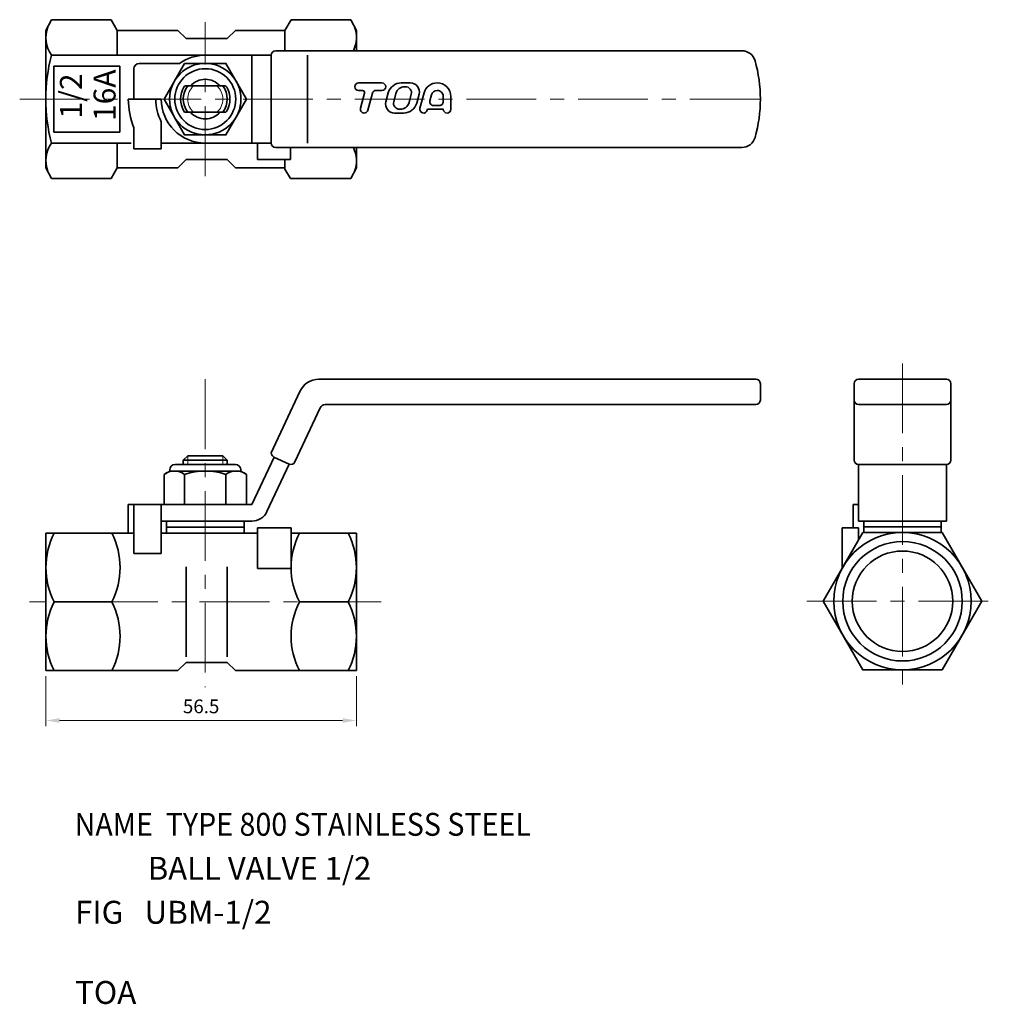
# Model space of a CAD drawing. Units: millimetres. Extents: x 117 to 295, y 142 to 321.
import ezdxf
from ezdxf.enums import TextEntityAlignment as Align

# ---------------------------------------------------------------- set-up
doc = ezdxf.new("R2010")
doc.units = ezdxf.units.MM
doc.header["$LTSCALE"] = 0.4
doc.header["$PDMODE"] = 3
doc.linetypes.add('CENTER', pattern=[50.8, 31.75, -6.35, 6.35, -6.35])
for name, color, linetype, lineweight in [('01_表面形状', 7, 'Continuous', 35), ('02_細線', 5, 'Continuous', 18), ('04_中心線', 4, 'CENTER', 18), ('11_寸法／引出し', 3, 'Continuous', 18), ('12_文字', 2, 'Continuous', 25)]:
    doc.layers.add(name, color=color, linetype=linetype, lineweight=lineweight)
doc.styles.add('MX_NOTE_STANDARD', font='txt.shx', dxfattribs={"bigfont": 'extfont.shx'})
doc.styles.get("Standard").update_dxf_attribs({"font": 'isocp.shx', "bigfont": 'extfont2.shx'})
doc.dimstyles.new('部品図用_1：1', dxfattribs={"dimtxt": 2.5, "dimasz": 2.5, "dimexe": 1, "dimexo": 1, "dimgap": 1, "dimtad": 3, "dimdsep": 46, "dimtxsty": 'Standard', "dimcen": 0, "dimclrd": 256, "dimclre": 256, "dimclrt": 256, "dimazin": 2, "dimtp": 0.1, "dimtm": 0.1, "dimtfac": 0.7, "dimtmove": 0, "dimatfit": 3, "dimfxl": 1, "dimtzin": 0, "dimlwd": -1, "dimlwe": -1, "dimarcsym": 0})

# ---------------------------------------------------------------- blocks, each defined once
blk = doc.blocks.new('*D1')
at = {"layer": '11_寸法／引出し'}
for p, q in [((121.52, 201.72), (121.52, 192.64)), ((178.02, 201.72), (178.02, 192.64)), ((124.02, 193.64), (175.52, 193.64))]:
    blk.add_line(p, q, dxfattribs=at)
for points in [[(124.02, 194.06), (124.02, 193.23), (121.52, 193.64)], [(175.52, 194.06), (175.52, 193.23), (178.02, 193.64)]]:
    blk.add_solid(points, dxfattribs=at)
at = {"layer": 'Defpoints', "color": 0}
for p in [(121.52, 202.72), (178.02, 202.72), (178.02, 193.64)]:
    blk.add_point(p, dxfattribs=at)
at = {"layer": '11_寸法／引出し', "insert": (149.77, 195.89), "char_height": 2.5, "attachment_point": 5}
blk.add_mtext('56.5', dxfattribs=at)

msp = doc.modelspace()

# ---------------------------------------------------------------- linework, layer by layer
at = {"layer": '01_表面形状', "color": 3}
for p, q in [((121.522, 319.191), (122.522, 321.141)), ((122.522, 321.141), (133.396, 321.141)), ((134.522, 319.191), (133.396, 321.141)), ((165.022, 319.191), (166.148, 321.141)), ((166.148, 321.141), (177.022, 321.141)), ((178.022, 319.191), (177.022, 321.141)), ((121.522, 294.191), (121.522, 319.191)), ((134.522, 319.191), (134.522, 314.691)), ((134.522, 319.191), (145.522, 319.191)), ((145.522, 319.191), (147.022, 317.691)), ((156.022, 319.191), (154.522, 317.691)), ((156.022, 319.191), (165.022, 319.191)), ((165.022, 315.491), (165.022, 319.191)), ((178.022, 315.491), (178.022, 319.191)), ((154.522, 317.691), (147.022, 317.691)), ((178.022, 317.916), (178.022, 315.491)), ((163.334, 315.491), (248.154, 315.491)), ((162.034, 314.691), (122.522, 314.691)), ((150.522, 314.691), (162.534, 314.691)), ((159.022, 314.691), (159.022, 298.691)), ((162.534, 298.691), (162.534, 314.691)), ((169.15, 298.691), (169.15, 314.691)), ((122.987, 300.691), (122.987, 312.691)), ((122.987, 312.691), (134.987, 312.691)), ((134.987, 312.691), (134.987, 300.691)), ((137.522, 312.191), (137.522, 306.691)), ((145.858, 313.191), (138.522, 313.191)), ((146.954, 309.091), (154.09, 309.091)), ((141.522, 306.691), (136.522, 306.691)), ((137.522, 306.691), (142.522, 306.691)), ((146.954, 304.291), (154.09, 304.291)), ((137.522, 301.495), (137.522, 297.639)), ((142.522, 297.639), (142.522, 302.568)), ((134.987, 300.691), (122.987, 300.691)), ((137.022, 298.691), (122.522, 298.691)), ((134.522, 298.691), (134.522, 294.191)), ((137.522, 297.639), (142.522, 297.639)), ((162.534, 298.691), (142.522, 298.691)), ((150.522, 298.691), (162.534, 298.691)), ((160.022, 295.691), (160.022, 298.691)), ((248.154, 297.891), (163.334, 297.891)), ((166.022, 295.691), (166.022, 297.891)), ((178.022, 297.891), (178.022, 295.466)), ((178.022, 294.191), (178.022, 297.891)), ((145.522, 294.191), (147.022, 295.691)), ((154.522, 295.691), (147.022, 295.691)), ((156.022, 294.191), (154.522, 295.691)), ((160.022, 295.691), (166.022, 295.691)), ((165.022, 293.966), (165.022, 295.691)), ((121.522, 294.191), (122.522, 292.241)), ((134.522, 294.191), (133.396, 292.241)), ((145.522, 294.191), (134.522, 294.191)), ((165.022, 294.191), (156.022, 294.191)), ((165.022, 293.966), (166.018, 292.241)), ((178.022, 294.191), (177.022, 292.241)), ((133.396, 292.241), (122.522, 292.241)), ((177.022, 292.241), (166.018, 292.241)), ((171.192, 255.716), (250.722, 255.716)), ((251.522, 254.916), (251.522, 251.916)), ((268.59, 241.021), (268.59, 254.916)), ((269.39, 255.716), (285.39, 255.716)), ((286.19, 241.021), (286.19, 254.916)), ((162.534, 242.341), (167.748, 253.522)), ((250.722, 251.116), (172.339, 251.116)), ((269.39, 251.116), (285.39, 251.116)), ((171.432, 250.538), (166.837, 240.683)), ((162.584, 242.124), (162.534, 242.341)), ((145.019, 240.216), (156.025, 240.216)), ((147.322, 241.816), (146.522, 241.016)), ((146.522, 240.216), (146.522, 241.016)), ((154.522, 241.016), (146.522, 241.016)), ((153.722, 241.816), (147.322, 241.816)), ((153.722, 241.816), (154.522, 241.016)), ((154.522, 241.016), (154.522, 240.216)), ((159.022, 232.916), (163.055, 241.563)), ((161.741, 231.648), (165.773, 240.296)), ((165.773, 240.296), (163.025, 241.577)), ((269.39, 240.221), (285.39, 240.221)), ((269.39, 240.221), (269.39, 229.916)), ((285.39, 229.916), (285.39, 240.221)), ((143.016, 238.414), (144.059, 239.016)), ((143.016, 238.414), (143.016, 232.916)), ((144.059, 239.016), (144.059, 239.256)), ((144.059, 239.256), (144.059, 239.256)), ((144.059, 239.016), (156.985, 239.016)), ((146.769, 238.414), (146.769, 232.916)), ((154.275, 238.414), (154.275, 232.916)), ((156.985, 239.016), (156.985, 239.256)), ((158.028, 238.414), (156.985, 239.016)), ((158.028, 238.414), (158.028, 232.916)), ((136.522, 232.916), (136.522, 227.716)), ((136.522, 232.916), (158.028, 232.916)), ((137.522, 232.916), (137.522, 224.017)), ((142.522, 224.017), (142.522, 232.916)), ((159.022, 232.916), (142.522, 232.916)), ((145.903, 232.916), (155.141, 232.916)), ((268.39, 228.716), (268.39, 232.916)), ((269.39, 232.916), (268.39, 232.916)), ((142.522, 229.916), (159.022, 229.916)), ((143.472, 227.716), (143.472, 229.916)), ((157.572, 229.916), (157.572, 227.716)), ((269.39, 229.916), (285.39, 229.916)), ((270.34, 227.842), (270.34, 229.916)), ((284.44, 227.842), (284.44, 229.916)), ((137.522, 227.716), (121.522, 227.716)), ((121.522, 227.716), (121.522, 202.716)), ((160.022, 227.716), (142.522, 227.716)), ((143.472, 228.816), (157.572, 228.816)), ((166.148, 228.716), (160.022, 228.716)), ((160.022, 228.716), (160.022, 221.279)), ((166.148, 228.716), (160.522, 228.716)), ((166.148, 228.716), (166.148, 221.279)), ((178.022, 227.716), (166.148, 227.716)), ((178.022, 202.716), (178.022, 227.716)), ((266.39, 221.279), (266.39, 228.716)), ((266.39, 228.716), (269.39, 228.716)), ((269.39, 228.716), (269.39, 226.486)), ((270.34, 228.879), (284.44, 228.879)), ((137.522, 224.017), (142.522, 224.017)), ((178.022, 224.531), (178.023, 224.531)), ((147.022, 205.216), (147.022, 221.592)), ((154.522, 205.216), (154.522, 221.592)), ((160.022, 221.279), (166.148, 221.279)), ((133.522, 215.216), (123.022, 215.216)), ((176.522, 215.216), (167.648, 215.216)), ((145.522, 202.716), (147.022, 204.216)), ((154.522, 204.216), (147.022, 204.216)), ((156.022, 202.716), (154.522, 204.216)), ((121.522, 202.716), (145.522, 202.716)), ((156.022, 202.716), (178.022, 202.716))]:
    msp.add_line(p, q, dxfattribs=at)
for points in [[(146.769, 313.191), (143.016, 306.691), (146.769, 300.191), (154.275, 300.191), (158.028, 306.691), (154.275, 313.191)], [(270.173, 227.842), (262.956, 215.342), (270.173, 202.842), (284.607, 202.842), (291.824, 215.342), (284.607, 227.842)]]:
    msp.add_lwpolyline(points, close=True, dxfattribs=at)
for points in [[(178.781, 305.027), (179.51, 307.751, 0.4931454), (179.113, 308.269), (178.414, 308.269, -1), (178.414, 309.64), (182.671, 309.64, -1), (182.671, 308.269), (181.594, 308.269, 0.3394543), (180.932, 307.761), (180.102, 304.664, -1.0061764)], [(184.978, 304.156, -0.4931454), (183.389, 306.227), (183.813, 307.811, -0.3394543), (186.197, 309.64), (187.836, 309.64, -0.4931454), (189.425, 307.569), (189.001, 305.985, -0.3394543), (186.617, 304.156)], [(186.801, 308.955), (186.948, 308.955, -0.4931454), (188.007, 307.574), (187.602, 306.061, -0.3394543), (186.013, 304.842), (185.866, 304.842, -0.4931454), (184.807, 306.222), (185.212, 307.735, -0.3394543)], [(190.965, 304.842), (193.828, 304.842, 1), (195.199, 304.842), (195.199, 307.172, 0.4145761), (192.728, 309.64, 0.3397994), (190.342, 307.811), (189.594, 305.019, 1), (190.918, 304.664)], [(193.828, 307.172, 0.4150295), (192.728, 308.269, 0.3402309), (191.666, 307.456), (191.38, 306.39, 0.4931454), (192.042, 305.527), (193.142, 305.527, 0.4142136), (193.828, 306.213)]]:
    msp.add_lwpolyline(points, format="xyb", close=True, dxfattribs=at)
for centre, radius in [((150.522, 306.691), 6.5), ((150.522, 306.691), 5.54), ((277.39, 215.342), 12.5), ((277.39, 215.342), 10.874), ((277.39, 215.342), 9.136)]:
    msp.add_circle(centre, radius, dxfattribs=at)
for centre, radius, start, end in [((127.222, 317.916), 5.7, 160.15561, 214.45498), ((172.322, 317.916), 5.7, 334.82305, 19.84439), ((163.334, 314.691), 0.8, 90, 180), ((248.154, 312.991), 2.5, 15.68725, 90), ((154.022, 306.691), 32.5, 165.74997, 194.25003), ((150.522, 306.691), 8, 90, 125.65909), ((225.722, 306.691), 25.8, 344.31275, 15.68725), ((138.522, 312.191), 1, 90, 180), ((150.522, 306.691), 3.6, 41.81031, 138.18969), ((150.522, 306.691), 4.49, 150.72909, 209.27091), ((150.522, 306.691), 4, 143.1301, 216.8699), ((146.954, 308.691), 0.4, 90, 150.72909), ((150.522, 306.691), 4, 323.1301, 36.8699), ((154.09, 308.691), 0.4, 29.27091, 90), ((150.522, 306.691), 4.49, 330.72909, 29.27091), ((150.522, 306.691), 14, 180, 201.78679), ((150.522, 306.691), 9, 180, 207.26604), ((150.522, 306.691), 8, 180, 270), ((146.954, 304.691), 0.4, 209.27091, 270), ((150.522, 306.691), 3.6, 221.81031, 318.18969), ((154.09, 304.691), 0.4, 270, 330.72909), ((248.154, 300.391), 2.5, 270, 344.31275), ((127.222, 295.466), 5.7, 145.54502, 199.84439), ((163.334, 298.691), 0.8, 180, 270), ((172.322, 295.466), 5.7, 340.15561, 25.17695), ((171.192, 251.916), 3.8, 90, 155), ((250.722, 254.916), 0.8, 360, 90), ((269.39, 254.916), 0.8, 90, 180), ((285.39, 254.916), 0.8, 0, 90), ((172.339, 250.116), 1, 90, 155), ((250.722, 251.916), 0.8, 270, 360), ((269.39, 251.916), 0.8, 180, 270), ((285.39, 251.916), 0.8, 270, 0), ((163.364, 242.302), 0.8, 192.83424, 245), ((145.019, 239.256), 0.96, 90, 180), ((156.025, 239.256), 0.96, 0, 90), ((166.112, 241.021), 0.8, 245, 335), ((269.39, 241.021), 0.8, 180, 270), ((285.39, 241.021), 0.8, 270, 0), ((144.893, 235.79), 3.226, 54.42999, 125.57001), ((150.522, 227.016), 12, 71.77609, 108.22391), ((156.151, 235.79), 3.226, 54.42999, 125.57001), ((159.022, 232.916), 3, 270, 335), ((135.293, 221.466), 13.771, 153.00853, 206.99147), ((121.251, 221.466), 13.771, 333.00853, 26.99147), ((179.919, 221.466), 13.771, 153.00853, 206.99147), ((164.251, 221.466), 13.771, 333.00853, 26.99147), ((135.293, 208.966), 13.771, 153.00853, 206.99147), ((121.251, 208.966), 13.771, 333.00853, 26.99147), ((179.919, 208.966), 13.771, 153.00853, 206.99147), ((164.251, 208.966), 13.771, 333.00853, 26.99147)]:
    msp.add_arc(centre, radius, start, end, dxfattribs=at)
at = {"layer": '02_細線', "color": 3}
for p, q in [((147.322, 240.216), (147.322, 241.816)), ((153.722, 241.816), (153.722, 240.216))]:
    msp.add_line(p, q, dxfattribs=at)
for start, end in [(131.40962, 228.59038), (311.40962, 48.59038)]:
    msp.add_arc((150.522, 306.691), 3.2, start, end, dxfattribs=at)
at = {"layer": '04_中心線', "color": 110}
for p, q in [((150.522, 292.691), (150.522, 320.691)), ((116.755, 306.691), (253.222, 306.691)), ((277.39, 258.621), (277.39, 199.842)), ((150.522, 255.716), (150.522, 199.716)), ((182.522, 215.216), (118.522, 215.216)), ((259.956, 215.342), (294.824, 215.342))]:
    msp.add_line(p, q, dxfattribs=at)

# ---------------------------------------------------------------- texts
at = {"layer": '01_表面形状', "color": 3, "char_height": 4, "attachment_point": 1, "rotation": 90}
for s, insert, width in [('16A', (130.2, 302.712), 29.47728), ('1/2', (124.081, 303.166), 26.98305)]:
    msp.add_mtext(s, dxfattribs=dict(at, insert=insert, width=width))
at = {"layer": '12_文字', "color": 110, "linetype": 'Continuous', "style": 'MX_NOTE_STANDARD'}
for s, height, width, p in [('NAME  TYPE 800 STAINLESS STEEL', 4.16718, 0.916772, (126.756, 174.754)), ('      \u3000BALL VALVE 1/2', 4.16718, 0.994891, (126.81, 166.754)), ('FIG   UBM-1/2', 4.16718, 1.007398, (126.819, 158.754)), ('TOA', 4.1672, 1.007398, (126.819, 144.167))]:
    msp.add_text(s, height=height, dxfattribs=dict(at, width=width)).set_placement(p, align=Align.MIDDLE_LEFT)

# ---------------------------------------------------------------- dimensions: what is measured, and where the dimension line sits
at = {"layer": '11_寸法／引出し'}
dim = msp.add_linear_dim(base=(178.022, 193.643), p1=(121.522, 202.716), p2=(178.022, 202.716), dimstyle='部品図用_1：1', dxfattribs=at)
dim.commit()
dim.dimension.update_dxf_attribs({"geometry": '*D1', "text_midpoint": (149.772, 195.893)})

doc.saveas('drawing.dxf')
